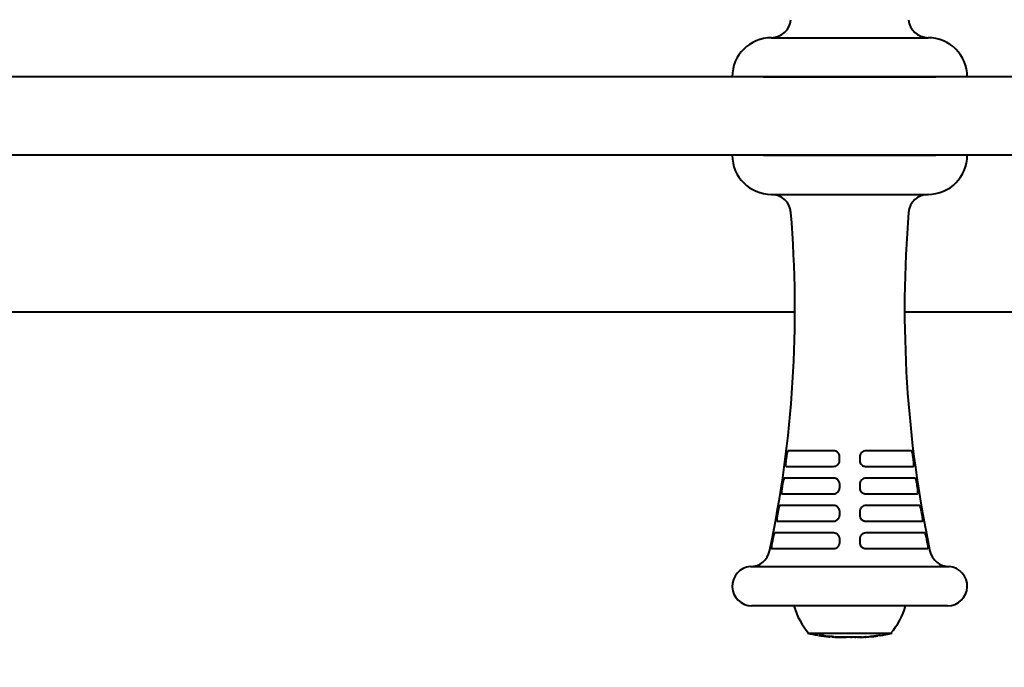
# Model space of a CAD drawing. Units: millimetres. Extents: x -228 to 8692, y -79 to 5365.
# Drawn here: x 4036 to 4287, y 3499 to 3665 of the extents above; entities that cross this region are included whole.
import ezdxf

# ---------------------------------------------------------------- set-up
doc = ezdxf.new("R2010")
doc.units = ezdxf.units.MM
doc.layers.add('DiKom', color=7, linetype='Continuous')
doc.styles.add('style1', font='arialbd.ttf', dxfattribs={"width": 0.8})
doc.dimstyles.new('1-50', dxfattribs={"dimtxt": 450, "dimasz": 200, "dimexe": 100, "dimexo": 0, "dimgap": 150, "dimtad": 1, "dimtxsty": 'style1', "dimcen": 200, "dimclrd": 7, "dimclre": 7, "dimclrt": 7, "dimadec": 1, "dimazin": 2, "dimtfac": 1, "dimtmove": 0, "dimatfit": 2, "dimfxl": 0, "dimlwd": 25, "dimlwe": 18, "dimarcsym": 0})

# ---------------------------------------------------------------- blocks, each defined once
blk = doc.blocks.new('*D3')
at = {"layer": 'Defpoints', "color": 0, "transparency": 16777216}
for p in [(447.2, 5365.11), (4151.98, 5365.11), (4151.98, 865.11)]:
    blk.add_point(p, dxfattribs=at)
at = {"layer": 'DiKom', "color": 7, "lineweight": 18, "transparency": 16777216}
for p, q in [((4151.98, 5365.11), (347.2, 5365.11)), ((4151.98, 865.11), (347.2, 865.11))]:
    blk.add_line(p, q, dxfattribs=at)
at = {"layer": 'DiKom', "color": 7, "lineweight": 25, "transparency": 16777216}
blk.add_line((447.2, 1065.11), (447.2, 5165.11), dxfattribs=at)
at = {"layer": 'DiKom', "color": 7, "transparency": 16777216}
for points in [[(413.87, 5165.11), (480.53, 5165.11), (447.2, 5365.11)], [(413.87, 1065.11), (480.53, 1065.11), (447.2, 865.11)]]:
    blk.add_solid(points, dxfattribs=at)
at = {"layer": 'DiKom', "color": 7, "lineweight": 200, "transparency": 16777216, "insert": (67.44, 3139.12), "char_height": 450, "attachment_point": 5, "rotation": 90, "style": 'style1'}
blk.add_mtext('4500', dxfattribs=at)

msp = doc.modelspace()

# ---------------------------------------------------------------- linework, layer by layer
at = {"layer": 'DiKom', "color": 7, "linetype": 'Continuous', "lineweight": 40}
for p, q in [((4227.949, 3660.113), (4267.949, 3660.113)), ((4430.068, 3650.113), (2530.068, 3650.113)), ((4225.949, 3650.113), (4269.949, 3650.113)), ((4430.068, 3630.113), (2530.068, 3630.113)), ((4225.949, 3630.113), (4269.949, 3630.113)), ((4227.949, 3620.113), (4267.949, 3620.113)), ((2726.187, 3590.113), (4233.948, 3590.113)), ((4261.95, 3590.113), (4430.068, 3590.113)), ((4243.823, 3554.674), (4232.281, 3554.674)), ((4263.618, 3554.674), (4252.076, 3554.674)), ((4231.748, 3550.681), (4243.827, 3550.681)), ((4252.071, 3550.681), (4264.15, 3550.681)), ((4243.83, 3547.686), (4231.312, 3547.686)), ((4264.587, 3547.686), (4252.068, 3547.686)), ((4230.682, 3543.692), (4243.835, 3543.692)), ((4252.064, 3543.692), (4265.216, 3543.692)), ((4243.838, 3540.697), (4230.173, 3540.697)), ((4265.725, 3540.697), (4252.06, 3540.697)), ((4229.446, 3536.704), (4243.843, 3536.704)), ((4252.056, 3536.704), (4266.452, 3536.704)), ((4243.846, 3533.709), (4228.864, 3533.709)), ((4267.035, 3533.709), (4252.052, 3533.709)), ((4228.039, 3529.716), (4243.851, 3529.716)), ((4252.048, 3529.716), (4267.86, 3529.716)), ((4222.595, 3525.113), (4273.303, 3525.113)), ((4272.936, 3515.1), (4222.963, 3515.1)), ((4237.149, 3508.113), (4258.749, 3508.113)), ((4241.029, 3507.492), (4241.038, 3507.491)), ((4241.038, 3507.491), (4241.368, 3507.381)), ((4241.634, 3507.347), (4241.321, 3507.485)), ((4241.848, 3507.318), (4242.06, 3507.305)), ((4243.301, 3507.253), (4241.973, 3507.307)), ((4243.425, 3507.218), (4243.439, 3507.216)), ((4244.204, 3507.129), (4244.192, 3507.126)), ((4247.022, 3507.061), (4246.475, 3507.061)), ((4247.405, 3507.061), (4247.022, 3507.061)), ((4248.452, 3507.061), (4247.408, 3507.061)), ((4248.105, 3507.063), (4248.45, 3507.062)), ((4249.376, 3507.061), (4248.466, 3507.061)), ((4249.28, 3507.061), (4249.543, 3507.061)), ((4251.727, 3507.133), (4251.491, 3507.117)), ((4255.628, 3507.527), (4255.683, 3507.532))]:
    msp.add_line(p, q, dxfattribs=at)
at = {"layer": 'DiKom', "color": 7, "linetype": 'Continuous', "lineweight": 40, "flags": 128}
msp.add_lwpolyline([(4241.709, 3507.333), (4241.704, 3507.334), (4241.7, 3507.334)], dxfattribs=at)
at = {"layer": 'DiKom', "color": 7, "linetype": 'Continuous', "lineweight": 40}
for centre, radius, start, end in [((4227.949, 3665.113), 5, 270, 355.27185), ((4267.949, 3665.113), 5, 184.72815, 270), ((4227.949, 3650.113), 10, 90, 180), ((4267.949, 3650.113), 10, 0, 90), ((4227.949, 3630.113), 10, 180, 270), ((4267.949, 3630.113), 10, 270, 0), ((4227.949, 3615.113), 5, 4.72815, 90), ((4267.949, 3615.113), 5, 90, 175.27185), ((3935.09, 3590.891), 298.859, 348.06357, 4.72815), ((4560.808, 3590.891), 298.859, 175.27185, 191.93643), ((4222.595, 3530.113), 5, 270, 348.06357), ((4273.303, 3530.113), 5, 191.93643, 270), ((4222.963, 3520.113), 5.013, 94.20247, 270), ((4272.936, 3520.113), 5.013, 270, 85.79753), ((4251.626, 3520.273), 18.677, 196.06738, 220.62116), ((4244.272, 3520.273), 18.677, 319.37884, 343.93262), ((4246.475, 3548.896), 41.836, 257.12038, 260.82585), ((4246.475, 3548.896), 41.836, 261.908, 262.98717), ((4246.475, 3548.896), 41.836, 263.94157, 265.15043), ((4246.475, 3548.896), 41.836, 265.78926, 266.9049), ((4246.475, 3548.896), 41.836, 267.52526, 270), ((4249.424, 3548.896), 41.836, 270.71259, 271.04886), ((4249.424, 3548.896), 41.836, 271.68595, 272.83318), ((4249.424, 3548.896), 41.836, 273.47092, 274.66147), ((4249.424, 3548.896), 41.836, 275.49317, 276.60485), ((4249.424, 3548.896), 41.836, 278.52949, 282.87962)]:
    msp.add_arc(centre, radius, start, end, dxfattribs=at)
for points, knots in [([(4232.281, 3554.674), (4232.228, 3554.674), (4232.176, 3554.636), (4232.076, 3554.493), (4232.027, 3554.385), (4231.96, 3554.181), (4231.938, 3554.105), (4231.897, 3553.942), (4231.878, 3553.856), (4231.841, 3553.672), (4231.824, 3553.575), (4231.792, 3553.379), (4231.777, 3553.279), (4231.764, 3553.176)], [0, 0, 0, 0, 0.25, 0.25, 0.5, 0.5, 0.625, 0.625, 0.75, 0.75, 0.875, 0.875, 1, 1, 1, 1]), ([(4245.371, 3553.176), (4245.371, 3553.381), (4245.327, 3553.582), (4245.206, 3553.856), (4245.155, 3553.945), (4245.04, 3554.107), (4244.974, 3554.182), (4244.829, 3554.318), (4244.749, 3554.38), (4244.582, 3554.485), (4244.494, 3554.529), (4244.217, 3554.637), (4244.022, 3554.674), (4243.823, 3554.674)], [0, 0, 0, 0, 0.25, 0.25, 0.375, 0.375, 0.5, 0.5, 0.625, 0.625, 0.75, 0.75, 1, 1, 1, 1]), ([(4252.076, 3554.674), (4251.877, 3554.674), (4251.679, 3554.636), (4251.312, 3554.493), (4251.14, 3554.385), (4250.924, 3554.181), (4250.857, 3554.105), (4250.741, 3553.942), (4250.692, 3553.856), (4250.611, 3553.672), (4250.58, 3553.575), (4250.538, 3553.379), (4250.527, 3553.279), (4250.527, 3553.176)], [0, 0, 0, 0, 0.25, 0.25, 0.5, 0.5, 0.625, 0.625, 0.75, 0.75, 0.875, 0.875, 1, 1, 1, 1]), ([(4264.134, 3553.176), (4264.108, 3553.381), (4264.076, 3553.582), (4264.02, 3553.856), (4264.001, 3553.945), (4263.959, 3554.107), (4263.938, 3554.182), (4263.893, 3554.318), (4263.87, 3554.38), (4263.822, 3554.485), (4263.798, 3554.529), (4263.722, 3554.637), (4263.67, 3554.674), (4263.618, 3554.674)], [0, 0, 0, 0, 0.25, 0.25, 0.375, 0.375, 0.5, 0.5, 0.625, 0.625, 0.75, 0.75, 1, 1, 1, 1]), ([(4231.634, 3552.178), (4231.607, 3551.977), (4231.587, 3551.777), (4231.564, 3551.412), (4231.561, 3551.243), (4231.574, 3551.038), (4231.581, 3550.975), (4231.6, 3550.869), (4231.612, 3550.825), (4231.642, 3550.753), (4231.66, 3550.725), (4231.701, 3550.689), (4231.723, 3550.681), (4231.748, 3550.681)], [0, 0, 0, 0, 0.25, 0.25, 0.5, 0.5, 0.625, 0.625, 0.75, 0.75, 0.875, 0.875, 1, 1, 1, 1]), ([(4243.827, 3550.681), (4244.023, 3550.681), (4244.221, 3550.717), (4244.589, 3550.861), (4244.762, 3550.97), (4244.98, 3551.176), (4245.046, 3551.253), (4245.162, 3551.417), (4245.211, 3551.504), (4245.29, 3551.687), (4245.321, 3551.784), (4245.362, 3551.979), (4245.372, 3552.078), (4245.372, 3552.178)], [0, 0, 0, 0, 0.25, 0.25, 0.5, 0.5, 0.625, 0.625, 0.75, 0.75, 0.875, 0.875, 1, 1, 1, 1]), ([(4250.527, 3552.178), (4250.526, 3551.977), (4250.569, 3551.777), (4250.728, 3551.412), (4250.847, 3551.243), (4251.065, 3551.038), (4251.145, 3550.975), (4251.314, 3550.869), (4251.403, 3550.825), (4251.588, 3550.753), (4251.684, 3550.725), (4251.876, 3550.689), (4251.973, 3550.681), (4252.071, 3550.681)], [0, 0, 0, 0, 0.25, 0.25, 0.5, 0.5, 0.625, 0.625, 0.75, 0.75, 0.875, 0.875, 1, 1, 1, 1]), ([(4264.15, 3550.681), (4264.2, 3550.681), (4264.242, 3550.717), (4264.302, 3550.861), (4264.321, 3550.97), (4264.333, 3551.176), (4264.334, 3551.253), (4264.332, 3551.417), (4264.329, 3551.504), (4264.317, 3551.687), (4264.309, 3551.784), (4264.29, 3551.979), (4264.278, 3552.078), (4264.265, 3552.178)], [0, 0, 0, 0, 0.25, 0.25, 0.5, 0.5, 0.625, 0.625, 0.75, 0.75, 0.875, 0.875, 1, 1, 1, 1]), ([(4231.312, 3547.686), (4231.262, 3547.686), (4231.212, 3547.648), (4231.113, 3547.503), (4231.064, 3547.395), (4230.994, 3547.191), (4230.972, 3547.114), (4230.928, 3546.952), (4230.907, 3546.865), (4230.867, 3546.682), (4230.847, 3546.585), (4230.811, 3546.39), (4230.794, 3546.29), (4230.779, 3546.188)], [0, 0, 0, 0, 0.25, 0.25, 0.5, 0.5, 0.625, 0.625, 0.75, 0.75, 0.875, 0.875, 1, 1, 1, 1]), ([(4245.376, 3546.188), (4245.376, 3546.392), (4245.332, 3546.592), (4245.212, 3546.866), (4245.162, 3546.954), (4245.047, 3547.117), (4244.982, 3547.191), (4244.838, 3547.328), (4244.758, 3547.39), (4244.591, 3547.495), (4244.503, 3547.54), (4244.226, 3547.649), (4244.03, 3547.686), (4243.83, 3547.686)], [0, 0, 0, 0, 0.25, 0.25, 0.375, 0.375, 0.5, 0.5, 0.625, 0.625, 0.75, 0.75, 1, 1, 1, 1]), ([(4252.068, 3547.686), (4251.868, 3547.686), (4251.67, 3547.648), (4251.303, 3547.503), (4251.132, 3547.395), (4250.916, 3547.191), (4250.85, 3547.114), (4250.735, 3546.952), (4250.686, 3546.865), (4250.606, 3546.682), (4250.575, 3546.585), (4250.533, 3546.39), (4250.523, 3546.29), (4250.523, 3546.188)], [0, 0, 0, 0, 0.25, 0.25, 0.5, 0.5, 0.625, 0.625, 0.75, 0.75, 0.875, 0.875, 1, 1, 1, 1]), ([(4265.12, 3546.188), (4265.089, 3546.392), (4265.052, 3546.592), (4264.991, 3546.866), (4264.97, 3546.954), (4264.926, 3547.117), (4264.904, 3547.191), (4264.858, 3547.328), (4264.833, 3547.39), (4264.785, 3547.495), (4264.761, 3547.54), (4264.686, 3547.649), (4264.636, 3547.686), (4264.587, 3547.686)], [0, 0, 0, 0, 0.25, 0.25, 0.375, 0.375, 0.5, 0.5, 0.625, 0.625, 0.75, 0.75, 1, 1, 1, 1]), ([(4230.624, 3545.19), (4230.593, 3544.99), (4230.568, 3544.791), (4230.534, 3544.426), (4230.526, 3544.258), (4230.531, 3544.051), (4230.535, 3543.989), (4230.549, 3543.882), (4230.559, 3543.837), (4230.585, 3543.765), (4230.601, 3543.737), (4230.638, 3543.701), (4230.659, 3543.692), (4230.682, 3543.692)], [0, 0, 0, 0, 0.25, 0.25, 0.5, 0.5, 0.625, 0.625, 0.75, 0.75, 0.875, 0.875, 1, 1, 1, 1]), ([(4243.835, 3543.692), (4244.031, 3543.692), (4244.229, 3543.729), (4244.598, 3543.874), (4244.771, 3543.983), (4244.987, 3544.19), (4245.054, 3544.267), (4245.168, 3544.431), (4245.217, 3544.518), (4245.296, 3544.701), (4245.327, 3544.798), (4245.367, 3544.991), (4245.377, 3545.09), (4245.377, 3545.19)], [0, 0, 0, 0, 0.25, 0.25, 0.5, 0.5, 0.625, 0.625, 0.75, 0.75, 0.875, 0.875, 1, 1, 1, 1]), ([(4250.522, 3545.19), (4250.522, 3544.99), (4250.563, 3544.791), (4250.721, 3544.426), (4250.84, 3544.258), (4251.056, 3544.051), (4251.137, 3543.989), (4251.305, 3543.882), (4251.394, 3543.837), (4251.579, 3543.765), (4251.675, 3543.737), (4251.868, 3543.701), (4251.965, 3543.692), (4252.064, 3543.692)], [0, 0, 0, 0, 0.25, 0.25, 0.5, 0.5, 0.625, 0.625, 0.75, 0.75, 0.875, 0.875, 1, 1, 1, 1]), ([(4265.216, 3543.692), (4265.263, 3543.692), (4265.301, 3543.729), (4265.352, 3543.874), (4265.366, 3543.983), (4265.371, 3544.19), (4265.37, 3544.267), (4265.362, 3544.431), (4265.356, 3544.518), (4265.339, 3544.701), (4265.328, 3544.798), (4265.304, 3544.991), (4265.29, 3545.09), (4265.274, 3545.19)], [0, 0, 0, 0, 0.25, 0.25, 0.5, 0.5, 0.625, 0.625, 0.75, 0.75, 0.875, 0.875, 1, 1, 1, 1]), ([(4230.173, 3540.697), (4230.127, 3540.697), (4230.078, 3540.659), (4229.98, 3540.514), (4229.931, 3540.405), (4229.859, 3540.2), (4229.835, 3540.124), (4229.789, 3539.961), (4229.767, 3539.875), (4229.723, 3539.692), (4229.701, 3539.595), (4229.661, 3539.401), (4229.642, 3539.301), (4229.624, 3539.2)], [0, 0, 0, 0, 0.25, 0.25, 0.5, 0.5, 0.625, 0.625, 0.75, 0.75, 0.875, 0.875, 1, 1, 1, 1]), ([(4245.381, 3539.2), (4245.381, 3539.403), (4245.338, 3539.603), (4245.218, 3539.875), (4245.169, 3539.963), (4245.054, 3540.126), (4244.99, 3540.201), (4244.846, 3540.337), (4244.767, 3540.399), (4244.6, 3540.505), (4244.512, 3540.55), (4244.235, 3540.66), (4244.039, 3540.697), (4243.838, 3540.697)], [0, 0, 0, 0, 0.25, 0.25, 0.375, 0.375, 0.5, 0.5, 0.625, 0.625, 0.75, 0.75, 1, 1, 1, 1]), ([(4252.06, 3540.697), (4251.86, 3540.697), (4251.661, 3540.659), (4251.294, 3540.514), (4251.123, 3540.405), (4250.908, 3540.2), (4250.842, 3540.124), (4250.728, 3539.961), (4250.68, 3539.875), (4250.6, 3539.692), (4250.569, 3539.595), (4250.528, 3539.401), (4250.518, 3539.301), (4250.518, 3539.2)], [0, 0, 0, 0, 0.25, 0.25, 0.5, 0.5, 0.625, 0.625, 0.75, 0.75, 0.875, 0.875, 1, 1, 1, 1]), ([(4266.274, 3539.2), (4266.238, 3539.403), (4266.197, 3539.603), (4266.132, 3539.875), (4266.109, 3539.963), (4266.063, 3540.126), (4266.039, 3540.201), (4265.991, 3540.337), (4265.967, 3540.399), (4265.918, 3540.505), (4265.894, 3540.55), (4265.82, 3540.66), (4265.772, 3540.697), (4265.725, 3540.697)], [0, 0, 0, 0, 0.25, 0.25, 0.375, 0.375, 0.5, 0.5, 0.625, 0.625, 0.75, 0.75, 1, 1, 1, 1]), ([(4229.445, 3538.201), (4229.427, 3538.102), (4229.411, 3538.004), (4229.381, 3537.81), (4229.368, 3537.713), (4229.335, 3537.44), (4229.321, 3537.272), (4229.318, 3537.065), (4229.32, 3537.003), (4229.329, 3536.895), (4229.337, 3536.85), (4229.358, 3536.777), (4229.372, 3536.749), (4229.405, 3536.713), (4229.424, 3536.704), (4229.446, 3536.704)], [0, 0, 0, 0, 0.125, 0.125, 0.25, 0.25, 0.5, 0.5, 0.625, 0.625, 0.75, 0.75, 0.875, 0.875, 1, 1, 1, 1]), ([(4243.843, 3536.704), (4244.04, 3536.704), (4244.238, 3536.741), (4244.607, 3536.887), (4244.78, 3536.997), (4244.996, 3537.204), (4245.062, 3537.282), (4245.175, 3537.445), (4245.223, 3537.532), (4245.302, 3537.715), (4245.332, 3537.811), (4245.372, 3538.004), (4245.382, 3538.102), (4245.382, 3538.201)], [0, 0, 0, 0, 0.25, 0.25, 0.5, 0.5, 0.625, 0.625, 0.75, 0.75, 0.875, 0.875, 1, 1, 1, 1]), ([(4250.517, 3538.201), (4250.517, 3538.102), (4250.527, 3538.004), (4250.567, 3537.81), (4250.597, 3537.713), (4250.715, 3537.44), (4250.832, 3537.272), (4251.048, 3537.065), (4251.128, 3537.003), (4251.296, 3536.895), (4251.385, 3536.85), (4251.57, 3536.777), (4251.666, 3536.749), (4251.86, 3536.713), (4251.957, 3536.704), (4252.056, 3536.704)], [0, 0, 0, 0, 0.125, 0.125, 0.25, 0.25, 0.5, 0.5, 0.625, 0.625, 0.75, 0.75, 0.875, 0.875, 1, 1, 1, 1]), ([(4266.452, 3536.704), (4266.496, 3536.704), (4266.53, 3536.741), (4266.572, 3536.887), (4266.582, 3536.997), (4266.578, 3537.204), (4266.574, 3537.282), (4266.561, 3537.445), (4266.553, 3537.532), (4266.53, 3537.715), (4266.517, 3537.811), (4266.488, 3538.004), (4266.471, 3538.102), (4266.453, 3538.201)], [0, 0, 0, 0, 0.25, 0.25, 0.5, 0.5, 0.625, 0.625, 0.75, 0.75, 0.875, 0.875, 1, 1, 1, 1]), ([(4228.864, 3533.709), (4228.821, 3533.709), (4228.773, 3533.67), (4228.677, 3533.524), (4228.627, 3533.414), (4228.553, 3533.209), (4228.528, 3533.133), (4228.479, 3532.97), (4228.455, 3532.884), (4228.408, 3532.702), (4228.384, 3532.606), (4228.34, 3532.412), (4228.319, 3532.313), (4228.298, 3532.211)], [0, 0, 0, 0, 0.25, 0.25, 0.5, 0.5, 0.625, 0.625, 0.75, 0.75, 0.875, 0.875, 1, 1, 1, 1]), ([(4245.386, 3532.211), (4245.386, 3532.414), (4245.343, 3532.613), (4245.225, 3532.885), (4245.176, 3532.973), (4245.062, 3533.135), (4244.998, 3533.21), (4244.855, 3533.347), (4244.776, 3533.409), (4244.609, 3533.515), (4244.521, 3533.561), (4244.244, 3533.671), (4244.048, 3533.709), (4243.846, 3533.709)], [0, 0, 0, 0, 0.25, 0.25, 0.375, 0.375, 0.5, 0.5, 0.625, 0.625, 0.75, 0.75, 1, 1, 1, 1]), ([(4252.052, 3533.709), (4251.851, 3533.709), (4251.652, 3533.67), (4251.285, 3533.524), (4251.114, 3533.414), (4250.9, 3533.209), (4250.835, 3533.133), (4250.722, 3532.97), (4250.673, 3532.884), (4250.594, 3532.702), (4250.564, 3532.606), (4250.523, 3532.412), (4250.513, 3532.313), (4250.513, 3532.211)], [0, 0, 0, 0, 0.25, 0.25, 0.5, 0.5, 0.625, 0.625, 0.75, 0.75, 0.875, 0.875, 1, 1, 1, 1]), ([(4267.6, 3532.211), (4267.559, 3532.414), (4267.514, 3532.613), (4267.443, 3532.885), (4267.419, 3532.973), (4267.37, 3533.135), (4267.345, 3533.21), (4267.296, 3533.347), (4267.271, 3533.409), (4267.221, 3533.515), (4267.197, 3533.561), (4267.124, 3533.671), (4267.078, 3533.709), (4267.035, 3533.709)], [0, 0, 0, 0, 0.25, 0.25, 0.375, 0.375, 0.5, 0.5, 0.625, 0.625, 0.75, 0.75, 1, 1, 1, 1]), ([(4228.095, 3531.213), (4228.075, 3531.114), (4228.056, 3531.016), (4228.021, 3530.823), (4228.005, 3530.727), (4227.964, 3530.455), (4227.945, 3530.287), (4227.934, 3530.08), (4227.933, 3530.017), (4227.938, 3529.908), (4227.943, 3529.863), (4227.96, 3529.79), (4227.972, 3529.762), (4228.001, 3529.725), (4228.018, 3529.716), (4228.039, 3529.716)], [0, 0, 0, 0, 0.125, 0.125, 0.25, 0.25, 0.5, 0.5, 0.625, 0.625, 0.75, 0.75, 0.875, 0.875, 1, 1, 1, 1]), ([(4243.851, 3529.716), (4244.048, 3529.716), (4244.247, 3529.753), (4244.616, 3529.9), (4244.789, 3530.011), (4245.004, 3530.219), (4245.069, 3530.296), (4245.182, 3530.46), (4245.23, 3530.546), (4245.308, 3530.729), (4245.338, 3530.825), (4245.377, 3531.017), (4245.387, 3531.114), (4245.387, 3531.213)], [0, 0, 0, 0, 0.25, 0.25, 0.5, 0.5, 0.625, 0.625, 0.75, 0.75, 0.875, 0.875, 1, 1, 1, 1]), ([(4250.512, 3531.213), (4250.512, 3531.114), (4250.522, 3531.016), (4250.561, 3530.823), (4250.591, 3530.727), (4250.708, 3530.455), (4250.824, 3530.287), (4251.039, 3530.08), (4251.119, 3530.017), (4251.287, 3529.908), (4251.375, 3529.863), (4251.561, 3529.79), (4251.658, 3529.762), (4251.851, 3529.725), (4251.949, 3529.716), (4252.048, 3529.716)], [0, 0, 0, 0, 0.125, 0.125, 0.25, 0.25, 0.5, 0.5, 0.625, 0.625, 0.75, 0.75, 0.875, 0.875, 1, 1, 1, 1]), ([(4267.86, 3529.716), (4267.901, 3529.716), (4267.93, 3529.753), (4267.964, 3529.9), (4267.968, 3530.011), (4267.957, 3530.219), (4267.95, 3530.296), (4267.932, 3530.46), (4267.921, 3530.546), (4267.893, 3530.729), (4267.877, 3530.825), (4267.843, 3531.017), (4267.824, 3531.114), (4267.804, 3531.213)], [0, 0, 0, 0, 0.25, 0.25, 0.5, 0.5, 0.625, 0.625, 0.75, 0.75, 0.875, 0.875, 1, 1, 1, 1]), ([(4240.704, 3507.577), (4240.582, 3507.561), (4240.338, 3507.528), (4240.094, 3507.555), (4239.972, 3507.569)], [0, 0, 0, 0, 0.5001556, 1, 1, 1, 1]), ([(4239.972, 3507.569), (4240.055, 3507.556), (4240.203, 3507.533), (4240.351, 3507.511), (4240.416, 3507.502)], [0, 0, 0, 0, 0.5631249, 1, 1, 1, 1]), ([(4240.416, 3507.502), (4240.518, 3507.49), (4240.722, 3507.466), (4240.926, 3507.483), (4241.029, 3507.492)], [0, 0, 0, 0, 0.5001774, 1, 1, 1, 1]), ([(4241.321, 3507.485), (4241.227, 3507.498), (4241.021, 3507.528), (4240.816, 3507.56), (4240.704, 3507.577)], [0, 0, 0, 0, 0.4560331, 1, 1, 1, 1]), ([(4241.4, 3507.37), (4241.475, 3507.361), (4241.57, 3507.35), (4241.665, 3507.339), (4241.686, 3507.337)], [0, 0, 0, 0, 0.7869109, 1, 1, 1, 1]), ([(4241.7, 3507.334), (4241.689, 3507.336), (4241.674, 3507.339), (4241.651, 3507.343), (4241.64, 3507.346), (4241.634, 3507.347)], [0, 0, 0, 0, 0.4999551, 0.7499735, 1, 1, 1, 1]), ([(4241.973, 3507.307), (4241.928, 3507.312), (4241.859, 3507.318), (4241.77, 3507.327), (4241.729, 3507.331), (4241.709, 3507.333)], [0, 0, 0, 0, 0.4997444, 0.7497682, 1, 1, 1, 1]), ([(4243.993, 3507.195), (4243.875, 3507.204), (4243.644, 3507.222), (4243.413, 3507.243), (4243.301, 3507.253)], [0, 0, 0, 0, 0.5130717, 1, 1, 1, 1]), ([(4243.403, 3507.18), (4243.478, 3507.173), (4243.675, 3507.157), (4243.871, 3507.18), (4243.993, 3507.195)], [0, 0, 0, 0, 0.379297, 1, 1, 1, 1]), ([(4244.183, 3507.124), (4244.232, 3507.121), (4244.312, 3507.117), (4244.522, 3507.109), (4244.602, 3507.106)], [0, 0, 0, 0, 0.6185909, 1, 1, 1, 1]), ([(4246.222, 3507.085), (4246.014, 3507.091), (4245.633, 3507.101), (4245.096, 3507.115), (4244.665, 3507.124), (4244.35, 3507.129), (4244.252, 3507.129), (4244.204, 3507.129)], [0, 0, 0, 0, 0.2252873, 0.412934, 0.6000845, 0.8000746, 1, 1, 1, 1]), ([(4244.614, 3507.103), (4244.61, 3507.104), (4244.592, 3507.105), (4244.624, 3507.105), (4244.648, 3507.105)], [0, 0, 0, 0, 0.2185126, 1, 1, 1, 1]), ([(4244.648, 3507.105), (4244.706, 3507.105), (4244.799, 3507.106), (4245.117, 3507.101), (4245.471, 3507.093), (4245.828, 3507.085), (4246.047, 3507.079), (4246.131, 3507.077)], [0, 0, 0, 0, 0.3018484, 0.4914057, 0.681088, 0.8764323, 1, 1, 1, 1]), ([(4246.131, 3507.077), (4246.278, 3507.074), (4246.549, 3507.068), (4246.862, 3507.062), (4247.043, 3507.06), (4247.105, 3507.061), (4247.088, 3507.062), (4247.086, 3507.062)], [0, 0, 0, 0, 0.2743091, 0.5058181, 0.7373595, 0.9561335, 1, 1, 1, 1]), ([(4247.412, 3507.061), (4247.333, 3507.062), (4247.177, 3507.062), (4246.739, 3507.072), (4246.396, 3507.081), (4246.222, 3507.085)], [0, 0, 0, 0, 0.3317203, 0.6612063, 1, 1, 1, 1]), ([(4248.73, 3507.063), (4248.626, 3507.063), (4248.418, 3507.062), (4248.209, 3507.063), (4248.105, 3507.063)], [0, 0, 0, 0, 0.4998274, 1, 1, 1, 1]), ([(4249.944, 3507.066), (4249.588, 3507.063), (4249.183, 3507.059), (4248.779, 3507.063), (4248.73, 3507.063)], [0, 0, 0, 0, 0.8809304, 1, 1, 1, 1]), ([(4250.483, 3507.084), (4250.424, 3507.079), (4250.327, 3507.071), (4250.229, 3507.069), (4250.19, 3507.068)], [0, 0, 0, 0, 0.5965998, 1, 1, 1, 1]), ([(4250.45, 3507.082), (4250.487, 3507.08), (4250.646, 3507.071), (4250.805, 3507.086), (4250.927, 3507.098)], [0, 0, 0, 0, 0.2332696, 1, 1, 1, 1]), ([(4250.927, 3507.098), (4250.855, 3507.095), (4250.707, 3507.09), (4250.559, 3507.086), (4250.483, 3507.084)], [0, 0, 0, 0, 0.4837275, 1, 1, 1, 1]), ([(4252.172, 3507.159), (4252.101, 3507.155), (4251.953, 3507.145), (4251.805, 3507.137), (4251.727, 3507.133)], [0, 0, 0, 0, 0.4760716, 1, 1, 1, 1]), ([(4251.758, 3507.135), (4251.774, 3507.134), (4251.912, 3507.125), (4252.05, 3507.143), (4252.172, 3507.159)], [0, 0, 0, 0, 0.1146975, 1, 1, 1, 1]), ([(4254.496, 3507.372), (4254.298, 3507.349), (4253.971, 3507.311), (4253.503, 3507.262), (4253.114, 3507.224), (4252.927, 3507.208), (4252.824, 3507.199)], [0, 0, 0, 0, 0.320507, 0.5307548, 0.7410249, 1, 1, 1, 1]), ([(4253.113, 3507.225), (4253.113, 3507.225), (4253.152, 3507.227), (4253.307, 3507.241), (4253.549, 3507.264), (4253.862, 3507.297), (4254.155, 3507.329), (4254.346, 3507.351), (4254.417, 3507.36)], [0, 0, 0, 0, 0.0012139, 0.233815, 0.4228708, 0.6129704, 0.8553598, 1, 1, 1, 1]), ([(4254.417, 3507.36), (4254.537, 3507.374), (4254.782, 3507.404), (4255.028, 3507.438), (4255.153, 3507.455)], [0, 0, 0, 0, 0.4884051, 1, 1, 1, 1]), ([(4255.683, 3507.532), (4255.481, 3507.503), (4255.085, 3507.445), (4254.689, 3507.396), (4254.496, 3507.372)], [0, 0, 0, 0, 0.5122659, 1, 1, 1, 1])]:
    msp.add_open_spline(points, degree=3, knots=knots, dxfattribs=at)
for points in [[(4231.764, 3553.176), (4231.721, 3552.844), (4231.678, 3552.511), (4231.634, 3552.178)], [(4245.372, 3552.178), (4245.372, 3552.511), (4245.371, 3552.844), (4245.371, 3553.176)], [(4250.527, 3553.176), (4250.527, 3552.844), (4250.527, 3552.511), (4250.527, 3552.178)], [(4264.265, 3552.178), (4264.221, 3552.511), (4264.177, 3552.844), (4264.134, 3553.176)], [(4230.779, 3546.188), (4230.728, 3545.855), (4230.676, 3545.522), (4230.624, 3545.19)], [(4245.377, 3545.19), (4245.376, 3545.522), (4245.376, 3545.855), (4245.376, 3546.188)], [(4250.523, 3546.188), (4250.522, 3545.855), (4250.522, 3545.522), (4250.522, 3545.19)], [(4265.274, 3545.19), (4265.222, 3545.522), (4265.171, 3545.855), (4265.12, 3546.188)], [(4229.624, 3539.2), (4229.565, 3538.867), (4229.505, 3538.534), (4229.445, 3538.201)], [(4245.382, 3538.201), (4245.381, 3538.534), (4245.381, 3538.867), (4245.381, 3539.2)], [(4250.518, 3539.2), (4250.517, 3538.867), (4250.517, 3538.534), (4250.517, 3538.201)], [(4266.453, 3538.201), (4266.393, 3538.534), (4266.333, 3538.867), (4266.274, 3539.2)], [(4228.298, 3532.211), (4228.231, 3531.879), (4228.163, 3531.546), (4228.095, 3531.213)], [(4245.387, 3531.213), (4245.386, 3531.546), (4245.386, 3531.879), (4245.386, 3532.211)], [(4250.513, 3532.211), (4250.512, 3531.879), (4250.512, 3531.546), (4250.512, 3531.213)], [(4267.804, 3531.213), (4267.735, 3531.546), (4267.667, 3531.879), (4267.6, 3532.211)]]:
    msp.add_open_spline(points, degree=3, dxfattribs=at)

# ---------------------------------------------------------------- dimensions: what is measured, and where the dimension line sits
at = {"layer": 'DiKom', "color": 3, "lineweight": 200}
dim = msp.add_linear_dim(base=(447.2, 5365.113), p1=(4151.98, 865.113), p2=(4151.98, 5365.113), angle=90, dimstyle='1-50', dxfattribs=at)
dim.commit()
dim.dimension.update_dxf_attribs({"geometry": '*D3', "text_midpoint": (447.2, 3139.116), "dimtype": 160})

doc.saveas('drawing.dxf')
